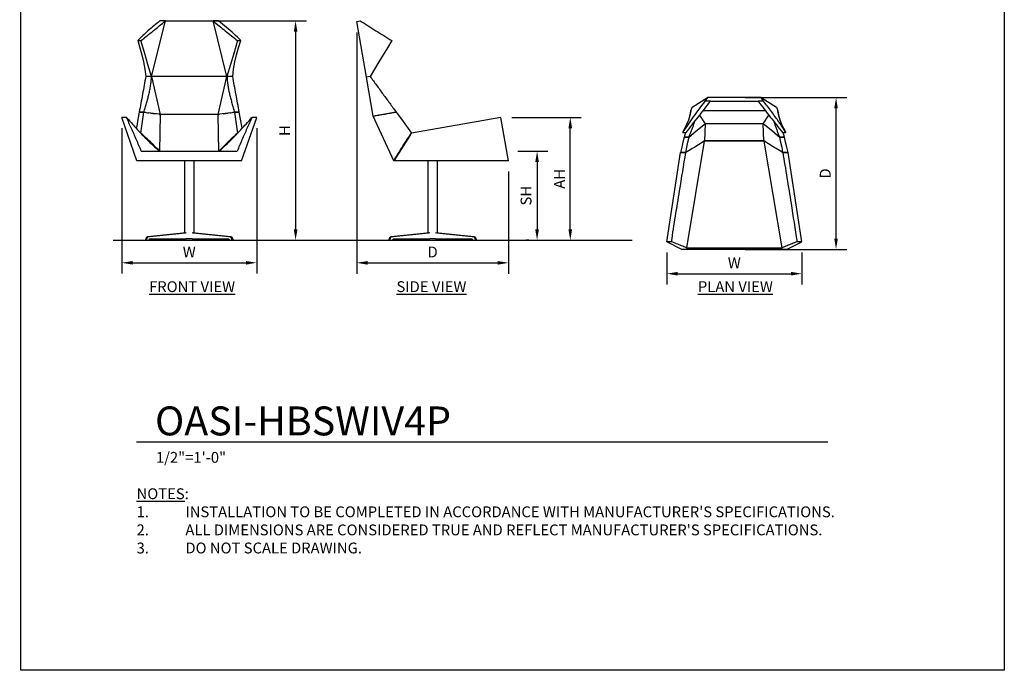
# Model space of a CAD drawing. Units: inches. Extents: x 0 to 204, y 0 to 264.
# Drawn here: x 0 to 204, y 0 to 135 of the extents above; entities that cross this region are included whole.
import ezdxf

# ---------------------------------------------------------------- set-up
doc = ezdxf.new("R2010")
doc.units = ezdxf.units.IN
doc.header["$MEASUREMENT"] = 0
doc.layers.get('0').update_dxf_attribs({"color": 10})
for name, color, linetype in [('A-ANNO-DIMS', 2, 'Continuous'), ('A-ANNO-NOTES', 2, 'Continuous'), ('A-ANNO-TITLE', 4, 'Continuous')]:
    doc.layers.add(name, color=color, linetype=linetype)
doc.styles.add('Arial', font='arial.ttf')
doc.dimstyles.new('ARCH-24', dxfattribs={"dimscale": 24, "dimtxt": 0.09375, "dimasz": 0.09375, "dimexe": 0.09375, "dimexo": 0.09375, "dimgap": 0.046875, "dimtad": 1, "dimdec": 4, "dimzin": 3, "dimdsep": 46, "dimlunit": 4, "dimtxsty": 'Arial', "dimcen": 0, "dimdle": 0.09375, "dimclrd": 256, "dimclre": 256, "dimclrt": 256, "dimadec": 0, "dimazin": 0, "dimtfac": 1, "dimtdec": 4, "dimtmove": 2, "dimatfit": 2, "dimfxl": 1, "dimfrac": 2, "dimtolj": 1, "dimtzin": 0, "dimlwd": -1, "dimlwe": -1, "dimarcsym": 0})

# ---------------------------------------------------------------- blocks, each defined once
blk = doc.blocks.new('*D1')
at = {"layer": 'A-ANNO-DIMS', "transparency": 16777216}
for p, q in [((20.92, 112.38), (20.92, 82.22)), ((48.92, 112.38), (48.92, 82.22)), ((23.17, 84.47), (46.67, 84.47))]:
    blk.add_line(p, q, dxfattribs=at)
for points in [[(23.17, 84.84), (23.17, 84.09), (20.92, 84.47)], [(46.67, 84.84), (46.67, 84.09), (48.92, 84.47)]]:
    blk.add_solid(points, dxfattribs=at)
at = {"layer": 'Defpoints', "color": 0, "transparency": 16777216}
for p in [(20.92, 114.63), (48.92, 114.63), (48.92, 84.47)]:
    blk.add_point(p, dxfattribs=at)
at = {"layer": 'A-ANNO-DIMS', "transparency": 16777216, "insert": (34.92, 86.72), "char_height": 2.25, "attachment_point": 5, "style": 'Arial'}
blk.add_mtext('\\A1;W', dxfattribs=at)
blk = doc.blocks.new('*D2')
at = {"layer": 'A-ANNO-DIMS', "transparency": 16777216}
for p, q in [((69.66, 132.25), (69.66, 82.21)), ((101.16, 103.38), (101.16, 82.21)), ((71.91, 84.46), (98.91, 84.46))]:
    blk.add_line(p, q, dxfattribs=at)
for points in [[(71.91, 84.83), (71.91, 84.08), (69.66, 84.46)], [(98.91, 84.83), (98.91, 84.08), (101.16, 84.46)]]:
    blk.add_solid(points, dxfattribs=at)
at = {"layer": 'Defpoints', "color": 0, "transparency": 16777216}
for p in [(69.66, 134.5), (101.16, 105.63), (101.16, 84.46)]:
    blk.add_point(p, dxfattribs=at)
at = {"layer": 'A-ANNO-DIMS', "transparency": 16777216, "insert": (85.41, 86.71), "char_height": 2.25, "attachment_point": 5, "style": 'Arial'}
blk.add_mtext('\\A1;D', dxfattribs=at)
blk = doc.blocks.new('*D3')
at = {"layer": 'A-ANNO-DIMS', "transparency": 16777216}
for p, q in [((150.24, 118.74), (171.35, 118.74)), ((169.1, 89.49), (169.1, 116.49)), ((150.24, 87.24), (171.35, 87.24))]:
    blk.add_line(p, q, dxfattribs=at)
for points in [[(168.72, 116.49), (169.47, 116.49), (169.1, 118.74)], [(168.72, 89.49), (169.47, 89.49), (169.1, 87.24)]]:
    blk.add_solid(points, dxfattribs=at)
at = {"layer": 'Defpoints', "color": 0, "transparency": 16777216}
for p in [(147.99, 118.74), (169.1, 118.74), (147.99, 87.24)]:
    blk.add_point(p, dxfattribs=at)
at = {"layer": 'A-ANNO-DIMS', "transparency": 16777216, "insert": (166.85, 102.99), "char_height": 2.25, "attachment_point": 5, "rotation": 90, "style": 'Arial'}
blk.add_mtext('\\A1;D', dxfattribs=at)
blk = doc.blocks.new('*D4')
at = {"layer": 'A-ANNO-DIMS', "transparency": 16777216}
for p, q in [((133.99, 86.58), (133.99, 79.96)), ((161.99, 86.58), (161.99, 79.96)), ((136.24, 82.21), (159.74, 82.21))]:
    blk.add_line(p, q, dxfattribs=at)
for points in [[(136.24, 82.58), (136.24, 81.83), (133.99, 82.21)], [(159.74, 82.58), (159.74, 81.83), (161.99, 82.21)]]:
    blk.add_solid(points, dxfattribs=at)
at = {"layer": 'Defpoints', "color": 0, "transparency": 16777216}
for p in [(133.99, 88.83), (161.99, 88.83), (161.99, 82.21)]:
    blk.add_point(p, dxfattribs=at)
at = {"layer": 'A-ANNO-DIMS', "transparency": 16777216, "insert": (147.99, 84.46), "char_height": 2.25, "attachment_point": 5, "style": 'Arial'}
blk.add_mtext('\\A1;W', dxfattribs=at)
blk = doc.blocks.new('DWGTITLE-A')
at = {"style": 'Arial'}
for tag, p, height in [('TITLE1', (15.29, 36.89), 24), ('TITLE2', (15.29, 5.47), 24), ('SCALE', (16.05, -17.26), 9)]:
    blk.add_attdef(tag, p, '', height=height, dxfattribs=at)
blk = doc.blocks.new('*D6')
at = {"layer": 'A-ANNO-DIMS', "transparency": 16777216}
for p, q in [((38.57, 134.62), (59.23, 134.62)), ((56.98, 132.37), (56.98, 91.38)), ((54.79, 89.13), (59.23, 89.13))]:
    blk.add_line(p, q, dxfattribs=at)
for points in [[(56.61, 132.37), (57.36, 132.37), (56.98, 134.62)], [(56.61, 91.38), (57.36, 91.38), (56.98, 89.13)]]:
    blk.add_solid(points, dxfattribs=at)
at = {"layer": 'Defpoints', "color": 0, "transparency": 16777216}
for p in [(36.32, 134.62), (52.54, 89.13), (56.98, 89.13)]:
    blk.add_point(p, dxfattribs=at)
at = {"layer": 'A-ANNO-DIMS', "transparency": 16777216, "insert": (54.73, 111.88), "char_height": 2.25, "attachment_point": 5, "rotation": 90, "style": 'Arial'}
blk.add_mtext('\\A1;H', dxfattribs=at)
blk = doc.blocks.new('*D7')
at = {"layer": 'A-ANNO-DIMS', "transparency": 16777216}
for p, q in [((101.82, 114.63), (116.21, 114.63)), ((113.96, 91.38), (113.96, 112.38)), ((107.36, 89.13), (116.21, 89.13))]:
    blk.add_line(p, q, dxfattribs=at)
for points in [[(113.59, 112.38), (114.34, 112.38), (113.96, 114.63)], [(113.59, 91.38), (114.34, 91.38), (113.96, 89.13)]]:
    blk.add_solid(points, dxfattribs=at)
at = {"layer": 'Defpoints', "color": 0, "transparency": 16777216}
for p in [(99.57, 114.63), (113.96, 114.63), (105.11, 89.13)]:
    blk.add_point(p, dxfattribs=at)
at = {"layer": 'A-ANNO-DIMS', "transparency": 16777216, "insert": (111.71, 101.88), "char_height": 2.25, "attachment_point": 5, "rotation": 90, "style": 'Arial'}
blk.add_mtext('\\A1;AH', dxfattribs=at)
blk = doc.blocks.new('*D8')
at = {"layer": 'A-ANNO-DIMS', "transparency": 16777216}
for p, q in [((103.06, 107.63), (109.33, 107.63)), ((107.08, 105.38), (107.08, 91.38)), ((105.35, 89.13), (104.83, 89.13))]:
    blk.add_line(p, q, dxfattribs=at)
for points in [[(106.7, 105.38), (107.45, 105.38), (107.08, 107.63)], [(106.7, 91.38), (107.45, 91.38), (107.08, 89.13)]]:
    blk.add_solid(points, dxfattribs=at)
at = {"layer": 'Defpoints', "color": 0, "transparency": 16777216}
for p in [(100.81, 107.63), (107.08, 89.13), (107.6, 89.13)]:
    blk.add_point(p, dxfattribs=at)
at = {"layer": 'A-ANNO-DIMS', "transparency": 16777216, "insert": (104.79, 98.38), "char_height": 2.25, "attachment_point": 5, "rotation": 90, "style": 'Arial'}
blk.add_mtext('\\A1;SH', dxfattribs=at)
blk = doc.blocks.new('OASI-HBSWIV4P-FR')
for p, q in [((-7.8, 33.98), (-4.93, 45.48)), ((-4.94, 45.49), (-6.09, 45.49)), ((-4.94, 45.49), (-4.93, 45.48)), ((-4.93, 45.48), (4.93, 45.48)), ((4.93, 45.48), (4.94, 45.49)), ((7.8, 33.98), (4.93, 45.48)), ((6.09, 45.49), (4.94, 45.49)), ((-10.69, 41.41), (-10.01, 41.41)), ((10.01, 41.41), (10.69, 41.41)), ((-7.83, 33.99), (-9.02, 33.99)), ((-7.8, 33.98), (-7.83, 33.99)), ((7.8, 33.98), (-7.8, 33.98)), ((-7.8, 33.98), (-6.01, 26.09)), ((6.01, 26.09), (7.8, 33.98)), ((7.83, 33.99), (7.8, 33.98)), ((9.02, 33.99), (7.83, 33.99)), ((-9.39, 26.57), (-10.39, 26.57)), ((-10.39, 26.57), (-9.41, 26.57)), ((10.39, 26.57), (9.39, 26.57)), ((9.41, 26.57), (10.39, 26.57)), ((-10.86, 16.49), (-14, 25.49)), ((-13.02, 25.49), (-14, 25.49)), ((-6.26, 26.12), (-8.55, 26.44)), ((-6.01, 26.09), (-6.16, 18.49)), ((6.01, 26.09), (-6.01, 26.09)), ((6.16, 18.49), (6.01, 26.09)), ((8.55, 26.44), (6.26, 26.12)), ((10.86, 16.49), (14, 25.49)), ((14, 25.49), (13.02, 25.49)), ((-9.94, 18.49), (9.94, 18.49)), ((10.86, 16.49), (-10.86, 16.49)), ((-1, 16.49), (-1, 1.53)), ((1, 1.53), (1, 16.49)), ((-9.1, -0.01), (-8.82, 0.69)), ((-8.64, 0.69), (-8.93, -0.01)), ((-8.82, 0.69), (-0.78, 1.55)), ((-8.82, 0.69), (-8.64, 0.69)), ((-0.61, 1.55), (-8.64, 0.69)), ((-8.34, -0.01), (-8.21, 0.31)), ((-8.21, 0.31), (-0.61, 0.31)), ((0, 0.31), (-0.61, 0.31)), ((0.61, 0.31), (0, 0.31)), ((8.64, 0.69), (0.61, 1.55)), ((0.61, 0.31), (8.21, 0.31)), ((0.78, 1.55), (8.82, 0.69)), ((8.21, 0.31), (8.34, -0.01)), ((8.93, -0.01), (8.64, 0.69)), ((8.64, 0.69), (8.82, 0.69)), ((8.82, 0.69), (9.1, -0.01)), ((-8.93, -0.01), (-9.1, -0.01)), ((-8.93, -0.01), (-8.34, -0.01)), ((8.34, -0.01), (8.93, -0.01)), ((9.1, -0.01), (8.93, -0.01))]:
    blk.add_line(p, q)
at = {"flags": 128}
for points in [[(-10.69, 41.41), (-10.23, 39.93), (-9.82, 38.47), (-9.46, 36.98), (-9.18, 35.49), (-9.02, 33.99)], [(-7.83, 33.99), (-8.59, 36.44), (-9.31, 38.92), (-10.01, 41.41)], [(10.01, 41.41), (9.31, 38.92), (8.59, 36.44), (7.83, 33.99)], [(9.02, 33.99), (9.18, 35.49), (9.46, 36.98), (9.82, 38.47), (10.23, 39.93), (10.69, 41.41)], [(-10.39, 26.57), (-10.64, 25.12), (-10.9, 23.67), (-10.98, 23.21)], [(-10.03, 22.22), (-9.83, 23.67), (-9.61, 25.12), (-9.39, 26.57)], [(9.39, 26.57), (9.61, 25.12), (9.83, 23.67), (10.03, 22.22)], [(10.98, 23.21), (10.9, 23.67), (10.64, 25.12), (10.39, 26.57)]]:
    blk.add_lwpolyline(points, dxfattribs=at)
for points in [[(-6.09, 45.49), (-6.5, 45.15), (-7.32, 44.48), (-8.51, 43.47), (-9.65, 42.44), (-10.35, 41.75), (-10.69, 41.41)], [(-10.01, 41.41), (-9.59, 41.74), (-8.75, 42.41), (-7.47, 43.43), (-6.21, 44.46), (-5.36, 45.14), (-4.94, 45.49)], [(4.94, 45.49), (5.36, 45.14), (6.21, 44.46), (7.47, 43.43), (8.75, 42.41), (9.59, 41.74), (10.01, 41.41)], [(10.69, 41.41), (10.23, 41.87), (9.27, 42.8), (7.72, 44.16), (6.64, 45.04), (6.09, 45.49)], [(-9.02, 33.99), (-9.12, 33.37), (-9.35, 32.14), (-9.69, 30.28), (-10.04, 28.42), (-10.27, 27.18), (-10.39, 26.57)], [(10.39, 26.57), (10.27, 27.18), (10.04, 28.42), (9.69, 30.28), (9.35, 32.14), (9.12, 33.37), (9.02, 33.99)], [(-9.39, 26.57), (-9.06, 26.52), (-8.74, 26.47), (-8.41, 26.42)], [(8.41, 26.42), (8.74, 26.47), (9.06, 26.52), (9.39, 26.57)], [(-9.94, 18.49), (-10.27, 19.27), (-10.94, 20.83), (-11.97, 23.17), (-12.67, 24.71), (-13.02, 25.49)], [(-6.27, 26.12), (-6.18, 26.11), (-6.09, 26.1), (-6.01, 26.09)], [(6.01, 26.09), (6.09, 26.1), (6.18, 26.11), (6.27, 26.12)], [(13.02, 25.49), (12.67, 24.71), (11.97, 23.17), (10.94, 20.83), (10.27, 19.27), (9.94, 18.49)], [(-10.04, 22.22), (-9.64, 21.78), (-8.82, 20.93), (-7.54, 19.68), (-6.66, 18.88), (-6.21, 18.49)], [(-6.16, 18.49), (-6.57, 18.91), (-7.42, 19.76), (-8.71, 21.01), (-9.59, 21.82), (-10.03, 22.22)], [(10.03, 22.22), (9.59, 21.82), (8.71, 21.01), (7.42, 19.76), (6.57, 18.91), (6.16, 18.49)], [(6.21, 18.49), (6.66, 18.88), (7.55, 19.69), (8.82, 20.93), (9.64, 21.78), (10.04, 22.22)]]:
    blk.add_open_spline(points, degree=3)
for points, knots in [([(-9.41, 26.57), (-9.31, 26.87), (-9.12, 27.48), (-8.86, 28.4), (-8.65, 29.17), (-8.49, 29.79), (-8.38, 30.25), (-8.27, 30.72), (-8.14, 31.33), (-8, 32.11), (-7.89, 33.05), (-7.84, 33.67), (-7.83, 33.99)], [0, 0, 0, 0, 0.125, 0.25, 0.375, 0.4375, 0.5, 0.5625, 0.625, 0.75, 0.875, 1, 1, 1, 1]), ([(7.83, 33.99), (7.84, 33.67), (7.89, 33.05), (8, 32.11), (8.14, 31.33), (8.27, 30.72), (8.38, 30.25), (8.49, 29.79), (8.65, 29.17), (8.86, 28.4), (9.12, 27.48), (9.31, 26.87), (9.41, 26.57)], [0, 0, 0, 0, 0.125, 0.25, 0.375, 0.4375, 0.5, 0.5625, 0.625, 0.75, 0.875, 1, 1, 1, 1]), ([(-13.02, 25.49), (-12.75, 25.17), (-12.2, 24.55), (-11.21, 23.46), (-10.49, 22.68), (-10.04, 22.22)], [0, 0, 0, 0, 0.285714, 0.571429, 1, 1, 1, 1]), ([(-8.06, 26.37), (-7.94, 26.36), (-7.6, 26.31), (-7.26, 26.26), (-7.03, 26.23)], [0.3960601, 0.3960601, 0.3960601, 0.3960601, 0.5, 0.6983865, 0.6983865, 0.6983865, 0.6983865]), ([(7.03, 26.23), (7.26, 26.26), (7.6, 26.31), (7.94, 26.36), (8.06, 26.37)], [0.3016135, 0.3016135, 0.3016135, 0.3016135, 0.5, 0.6039399, 0.6039399, 0.6039399, 0.6039399]), ([(10.04, 22.22), (10.34, 22.53), (10.93, 23.15), (11.92, 24.24), (12.61, 25.02), (13.02, 25.49)], [0, 0, 0, 0, 0.285714, 0.571429, 1, 1, 1, 1])]:
    blk.add_open_spline(points, degree=3, knots=knots)
blk = doc.blocks.new('OASI-HBSWIV4P-SD')
for p, q in [((-15.75, 45.37), (-15, 45.5)), ((-13.75, 33.86), (-15.75, 45.37)), ((-12.97, 34), (-13.75, 33.86)), ((-12.34, 25.75), (-13.75, 33.86)), ((-7.55, 26.58), (-12.34, 25.75)), ((-8.03, 16.5), (-12.34, 25.75)), ((14.16, 25.5), (-4.38, 22.23)), ((15.75, 16.5), (14.16, 25.5)), ((-8.03, 16.5), (-4.38, 22.23)), ((-4.65, 21.81), (-8.03, 16.5)), ((15.75, 16.5), (-8.03, 16.5)), ((-1, 16.5), (-1, 1.55)), ((1, 1.55), (1, 16.5)), ((-9.1, 0), (-8.82, 0.7)), ((-8.64, 0.7), (-8.93, 0)), ((-8.82, 0.7), (-0.78, 1.57)), ((-8.82, 0.7), (-8.64, 0.7)), ((-0.61, 1.57), (-8.64, 0.7)), ((-8.34, 0), (-8.21, 0.32)), ((-8.21, 0.32), (-0.61, 0.32)), ((0, 0.32), (-0.61, 0.32)), ((0.61, 0.32), (0, 0.32)), ((8.64, 0.7), (0.61, 1.57)), ((0.61, 0.32), (8.21, 0.32)), ((0.78, 1.57), (8.82, 0.7)), ((8.21, 0.32), (8.34, 0)), ((8.93, 0), (8.64, 0.7)), ((8.64, 0.7), (8.82, 0.7)), ((8.82, 0.7), (9.1, 0)), ((-8.93, 0), (-9.1, 0)), ((-8.93, 0), (-8.34, 0)), ((8.34, 0), (8.93, 0)), ((9.1, 0), (8.93, 0))]:
    blk.add_line(p, q)
at = {"flags": 128}
for points in [[(-8.47, 41.42), (-9.37, 39.95), (-10.26, 38.48), (-11.15, 37), (-12.06, 35.5), (-12.97, 34)], [(-7.55, 26.58), (-6.49, 25.13), (-5.43, 23.68), (-4.38, 22.23)]]:
    blk.add_lwpolyline(points, dxfattribs=at)
for points in [[(-15, 45.5), (-14.47, 45.17), (-13.4, 44.5), (-11.77, 43.48), (-10.12, 42.45), (-9.02, 41.77), (-8.47, 41.42)], [(-12.97, 34), (-12.52, 33.39), (-11.63, 32.16), (-10.27, 30.29), (-8.91, 28.44), (-8, 27.2), (-7.55, 26.58)], [(-12.34, 25.75), (-11.54, 25.89), (-9.94, 26.16), (-8.35, 26.44), (-7.55, 26.58)], [(-8.03, 16.5), (-7.69, 17.11), (-6.98, 18.32), (-5.85, 20.1), (-5.06, 21.24), (-4.65, 21.81)]]:
    blk.add_open_spline(points, degree=3)
blk = doc.blocks.new('OASI-HBSWIV4P-PLN')
for p, q in [((-8.77, 13.75), (-5.59, 15.75)), ((-5.59, 15.75), (-6.09, 15)), ((-4.94, 15), (-6.09, 15)), ((5.59, 15.75), (-5.59, 15.75)), ((-4.94, 15), (-4.93, 15.01)), ((-4.93, 15.01), (4.93, 15.01)), ((4.93, 15.01), (4.94, 15)), ((6.09, 15), (4.94, 15)), ((5.59, 15.75), (8.77, 13.75)), ((6.09, 15), (5.59, 15.75)), ((6.47, 13.01), (-6.47, 13.01)), ((-7.19, 12.08), (-6.01, 10.3)), ((-6.01, 10.3), (-6.16, 6.75)), ((6.01, 10.3), (-6.01, 10.3)), ((6.01, 10.3), (7.19, 12.08)), ((6.16, 6.75), (6.01, 10.3)), ((-10.69, 8.47), (-10.01, 8.47)), ((-8.55, 8.25), (-9.41, 7.55)), ((-6.26, 10.09), (-8.4, 8.37)), ((8.4, 8.37), (6.24, 10.11)), ((9.41, 7.55), (8.55, 8.25)), ((10.01, 8.47), (10.69, 8.47)), ((-9.39, 7.55), (-10.39, 7.55)), ((-10.39, 7.55), (-9.41, 7.55)), ((-6.22, 6.71), (-9.94, -15.4)), ((-6.16, 6.75), (6.16, 6.75)), ((6.16, 6.75), (-6.16, 6.75)), ((9.94, -15.4), (6.22, 6.71)), ((10.39, 7.55), (9.39, 7.55)), ((9.41, 7.55), (10.39, 7.55)), ((-14, -14.16), (-11.17, 4.38)), ((-11.15, 4.42), (-11.17, 4.38)), ((-11.17, 4.38), (-10.04, 4.38)), ((-10.03, 4.38), (-11.16, 4.38)), ((11.16, 4.38), (10.03, 4.38)), ((10.04, 4.38), (11.17, 4.38)), ((11.17, 4.38), (11.15, 4.42)), ((14, -14.16), (11.17, 4.38)), ((-10.86, -15.75), (-14, -14.16)), ((-13.02, -14.16), (-14, -14.16)), ((10.86, -15.75), (14, -14.16)), ((14, -14.16), (13.02, -14.16)), ((10.86, -15.75), (-10.86, -15.75)), ((-9.94, -15.4), (9.94, -15.4))]:
    blk.add_line(p, q)
at = {"flags": 128}
for points in [[(-10.69, 8.47), (-10.23, 9.37), (-9.82, 10.26), (-9.46, 11.15), (-9.18, 12.06), (-9.02, 12.97)], [(9.02, 12.97), (9.18, 12.06), (9.46, 11.15), (9.82, 10.26), (10.23, 9.37), (10.69, 8.47)], [(-10.39, 7.55), (-10.64, 6.49), (-10.9, 5.43), (-11.16, 4.38)], [(-10.03, 4.38), (-9.83, 5.43), (-9.61, 6.49), (-9.39, 7.55)], [(9.39, 7.55), (9.61, 6.49), (9.83, 5.43), (10.03, 4.38)], [(11.16, 4.38), (10.9, 5.43), (10.64, 6.49), (10.39, 7.55)]]:
    blk.add_lwpolyline(points, dxfattribs=at)
for centre, start_param, end_param in [((-148.32, 57.02), 5.972618, 5.978279), ((148.32, 57.02), 3.446499, 3.45216)]:
    blk.add_ellipse(centre, major_axis=(146.3, 0), ratio=0.985222, start_param=start_param, end_param=end_param)
for points in [[(-6.09, 15), (-6.5, 14.47), (-7.32, 13.4), (-8.51, 11.77), (-9.65, 10.12), (-10.35, 9.02), (-10.69, 8.47)], [(-10.01, 8.47), (-9.59, 9), (-8.75, 10.07), (-7.47, 11.71), (-6.21, 13.35), (-5.36, 14.45), (-4.94, 15)], [(4.94, 15), (5.36, 14.45), (6.21, 13.35), (7.47, 11.71), (8.75, 10.07), (9.59, 9), (10.01, 8.47)], [(10.69, 8.47), (10.23, 9.22), (9.27, 10.69), (7.72, 12.87), (6.64, 14.29), (6.09, 15)], [(-6.27, 10.1), (-6.18, 10.16), (-6.09, 10.23), (-6.01, 10.3)], [(6.01, 10.3), (6.09, 10.24), (6.16, 10.18), (6.24, 10.12)], [(-10.15, 8.47), (-10.23, 8.17), (-10.31, 7.86), (-10.39, 7.55)], [(-9.39, 7.55), (-9.06, 7.83), (-8.74, 8.1), (-8.41, 8.37)], [(8.41, 8.37), (8.74, 8.1), (9.06, 7.83), (9.39, 7.55)], [(10.39, 7.55), (10.31, 7.86), (10.23, 8.17), (10.15, 8.47)], [(-6.16, 6.75), (-6.57, 6.48), (-7.42, 5.94), (-8.71, 5.15), (-9.59, 4.63), (-10.03, 4.38)], [(10.03, 4.38), (9.59, 4.63), (8.71, 5.15), (7.42, 5.94), (6.57, 6.48), (6.16, 6.75)], [(-9.94, -15.4), (-10.27, -15.26), (-10.94, -14.98), (-11.97, -14.57), (-12.67, -14.3), (-13.02, -14.16)], [(13.02, -14.16), (12.67, -14.3), (11.97, -14.57), (10.94, -14.98), (10.27, -15.26), (9.94, -15.4)]]:
    blk.add_open_spline(points, degree=3)
for points, knots in [([(-9.02, 12.97), (-9.12, 12.52), (-9.28, 11.9), (-9.44, 11.27), (-9.48, 11.09)], [0, 0, 0, 0, 0.25, 0.3490475, 0.3490475, 0.3490475, 0.3490475]), ([(9.48, 11.09), (9.44, 11.27), (9.28, 11.9), (9.12, 12.52), (9.02, 12.97)], [0.6509525, 0.6509525, 0.6509525, 0.6509525, 0.75, 1, 1, 1, 1]), ([(-9.41, 7.55), (-9.31, 7.77), (-9.12, 8.22), (-8.86, 8.89), (-8.65, 9.46), (-8.49, 9.91), (-8.38, 10.24), (-8.29, 10.52), (-8.25, 10.67), (-8.23, 10.72)], [0, 0, 0, 0, 0.125, 0.25, 0.375, 0.4375, 0.5, 0.5625, 0.5874742, 0.5874742, 0.5874742, 0.5874742]), ([(8.23, 10.72), (8.25, 10.67), (8.29, 10.52), (8.38, 10.24), (8.49, 9.91), (8.65, 9.46), (8.86, 8.89), (9.12, 8.22), (9.31, 7.77), (9.41, 7.55)], [0.4125258, 0.4125258, 0.4125258, 0.4125258, 0.4375, 0.5, 0.5625, 0.625, 0.75, 0.875, 1, 1, 1, 1]), ([(-13.02, -14.16), (-12.75, -12.4), (-12.2, -8.86), (-11.21, -2.68), (-10.49, 1.73), (-10.04, 4.38)], [0, 0, 0, 0, 0.285714, 0.571429, 1, 1, 1, 1]), ([(10.04, 4.38), (10.34, 2.61), (10.93, -0.91), (11.92, -7.1), (12.61, -11.51), (13.02, -14.16)], [0, 0, 0, 0, 0.285714, 0.571429, 1, 1, 1, 1])]:
    blk.add_open_spline(points, degree=3, knots=knots)

msp = doc.modelspace()

# ---------------------------------------------------------------- linework, layer by layer
msp.add_line((19.17422, 89.1276), (126.82237, 89.1276))
msp.add_arc((0, 0), 0.25, 0, 0)
at = {"layer": 'A-ANNO-TITLE'}
msp.add_line((24, 47.30404), (167.36685, 47.30404), dxfattribs=at)
at = {"layer": 'Defpoints'}
msp.add_lwpolyline([(0, 0), (0, 264), (204, 264), (204, 0)], close=True, dxfattribs=at)

# ---------------------------------------------------------------- block references
for name, p in [('OASI-HBSWIV4P-FR', (34.92019, 89.14201)), ('OASI-HBSWIV4P-SD', (85.40836, 89.1276)), ('OASI-HBSWIV4P-PLN', (147.98628, 102.98826))]:
    msp.add_blockref(name, p)
at = {"layer": 'A-ANNO-TITLE'}
ref = msp.add_blockref('DWGTITLE-A', (24, 47.30404), dxfattribs=dict(at, xscale=0.25, yscale=0.25, zscale=0.25))
ref.add_attrib('TITLE2', 'OASI-HBSWIV4P', (27.82195, 48.67187), dxfattribs={"layer": '0', "color": 3, "height": 6, "style": 'Arial'})
ref.add_attrib('SCALE', '1/2"=1\'-0"', (28.01171, 42.98785), dxfattribs={"layer": '0', "color": 2, "height": 2.25, "style": 'Arial'})

# ---------------------------------------------------------------- texts
at = {"layer": 'A-ANNO-NOTES', "char_height": 2.25, "style": 'Arial'}
for s, insert, width, attachment_point in [('{\\LFRONT VIEW}', (35.51232, 80.64333), 30.2182692, 2), ('{\\fArial|b0|i0|c0|p34;\\LSIDE VIEW}', (85.16366, 80.64333), 36.3397676, 2), ('{\\LPLAN VIEW}', (148.21652, 80.64333), 30.2182692, 2), ("{\\LNOTES}: \\P\\pi-6.75,l6.75,t4.5,6.75;1.^IINSTALLATION TO BE COMPLETED IN ACCORDANCE WITH MANUFACTURER'S SPECIFICATIONS. \\P2.^IALL DIMENSIONS ARE CONSIDERED TRUE AND REFLECT MANUFACTURER'S SPECIFICATIONS. \\P3.^IDO NOT SCALE DRAWING.", (24, 37.69952), 187.3315683, 1)]:
    msp.add_mtext(s, dxfattribs=dict(at, insert=insert, width=width, attachment_point=attachment_point))

# ---------------------------------------------------------------- dimensions: what is measured, and where the dimension line sits
at = {"layer": 'A-ANNO-DIMS'}
for base, p1, p2, text, picture, middle in [((56.9837, 89.1276), (36.31889, 134.625), (52.53775, 89.1276), 'H', '*D6', (54.7337, 111.8763)), ((169.09618, 118.73826), (147.98628, 87.23826), (147.98628, 118.73826), 'D', '*D3', (166.84618, 102.98826)), ((113.9626, 114.6276), (105.11162, 89.1276), (99.57142, 114.6276), 'AH', '*D7', (111.7126, 101.8776)), ((107.07791, 89.1276), (100.80571, 107.6276), (107.59534, 89.1276), 'SH', '*D8', (104.78954, 98.3776))]:
    dim = msp.add_linear_dim(base=base, p1=p1, p2=p2, angle=90, text=text, dimstyle='ARCH-24', dxfattribs=at)
    dim.commit()
    dim.dimension.update_dxf_attribs({"geometry": picture, "text_midpoint": middle})
for base, p1, p2, text, picture, middle in [((101.15836, 84.45548), (69.65836, 134.49654), (101.15836, 105.6276), 'D', '*D2', (85.40836, 86.70548)), ((48.92071, 84.46852), (20.91967, 114.6276), (48.92071, 114.6276), 'W', '*D1', (34.92019, 86.71852)), ((161.9868, 82.20548), (133.98576, 88.8252), (161.9868, 88.8252), 'W', '*D4', (147.98628, 84.45548))]:
    dim = msp.add_linear_dim(base=base, p1=p1, p2=p2, text=text, dimstyle='ARCH-24', dxfattribs=at)
    dim.commit()
    dim.dimension.update_dxf_attribs({"geometry": picture, "text_midpoint": middle})

doc.saveas('drawing.dxf')
